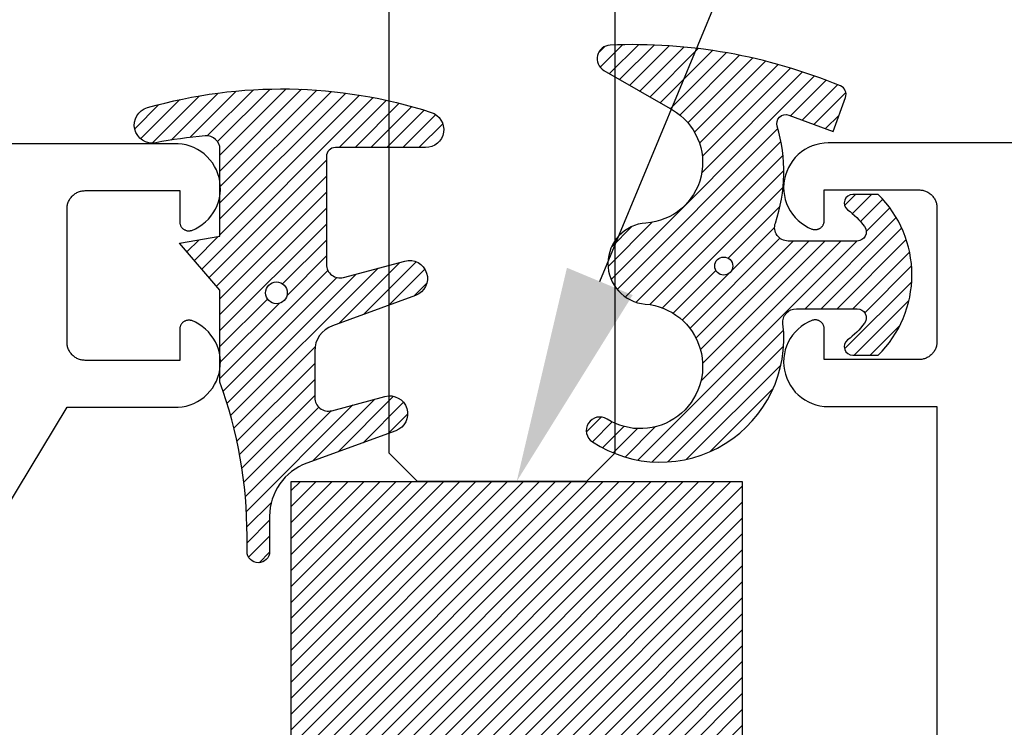
# Model space of a CAD drawing. Units: inches. Extents: x 0 to 108, y 0 to 43.
# Drawn here: x 16 to 17, y 31 to 31 of the extents above; entities that cross this region are included whole.
import ezdxf
from ezdxf import colors
from ezdxf.entities.mleader import LeaderData, LeaderLine
from ezdxf.math import Vec2, Vec3

# ---------------------------------------------------------------- set-up
doc = ezdxf.new("R2010")
doc.units = ezdxf.units.IN
doc.header["$LTSCALE"] = 0.5
doc.header["$MEASUREMENT"] = 0
for name, color, linetype in [('Arcadia-Profile', 5, 'Continuous'), ('Arcadia-Shade', 8, 'Continuous'), ('Arcadia-Text', 3, 'Continuous')]:
    doc.layers.add(name, color=color, linetype=linetype)
doc.styles.get("Standard").update_dxf_attribs({"font": 'ARIALN.TTF'})

# ---------------------------------------------------------------- blocks, each defined once
blk = doc.blocks.new('*U81')
at = {"layer": 'Arcadia-Shade', "lineweight": -3}
h = blk.add_hatch(dxfattribs=at)
h.set_pattern_fill('ANSI31', color=256, scale=0.1, style=0)
h.set_pattern_definition([(45, (-123.4777899938267, -542.9895791220364), (-0.0088388347648318, 0.0088388347648318), [])])
h.paths.add_polyline_path([(0, 0.625), (0.4999994999999728, 0.625), (0.4999994999999728, 0), (0, 0)])
at = {"layer": 'Arcadia-Profile', "lineweight": -3}
blk.add_lwpolyline([(0, 0.625), (0.4999994999999728, 0.625), (0.4999994999999728, 0), (0, 0)], close=True, dxfattribs=at)
blk = doc.blocks.new('*U70')
at = {"layer": 'Arcadia-Profile'}
for p, q in [((0, 0.03125), (1.8e-15, 0.75)), ((0.25, 0.75), (0.25, 0.03125)), ((0.03125, 0), (0, 0.03125)), ((0.25, 0.03125), (0.21875, 0)), ((0.21875, 0), (0.03125, 0))]:
    blk.add_line(p, q, dxfattribs=at)
blk = doc.blocks.new('*U86')
at = {"layer": 'Arcadia-Shade', "lineweight": -3}
h = blk.add_hatch(dxfattribs=at)
h.set_pattern_fill('ANSI31', color=256, scale=0.1)
h.set_pattern_definition([(45, (-4.958301963689057, -12.53627531709156), (-0.0088388347648318, 0.0088388347648318), [])])
edge = h.paths.add_edge_path(flags=16)
edge.add_arc((0, 0), 0.0120344115026951, 0, 360)
edge = h.paths.add_edge_path()
edge.add_arc((-0.5326075583442429, -0.2696304158077585), 0.500000000000004, 5.407e-13, 19.948443588803)
edge.add_line((-0.06260755834424, -0.0990431947154349), (-0.06260755834424, 0.0029806847108915))
edge.add_line((-0.06260755834424, 0.0029806847108915), (-0.1076075583442275, 0.0550459705790019))
edge.add_line((-0.1076075583442275, 0.0550459705790019), (-0.06260755834424, 0.0629806847108796))
edge.add_line((-0.06260755834424, 0.0629806847108796), (-0.06260755834424, 0.1589806847108406))
edge.add_arc((-0.0776075583442317, 0.1589806847108379), 0.0149999999999916, 1.01778e-11, 94.95885810749157)
edge.add_arc((-0.0319709697386799, -0.3669976373272076), 0.542954442611767, 94.95885810747346, 100.8154847338902)
edge.add_arc((-0.1376075583442447, 0.1859568052845746), 0.0200000000000027, 105.89697947064869, 280.8154847339125, ccw=False)
edge.add_arc((0.0056341175202337, -0.3169976373271626), 0.542954442611735, 72.21224232044449, 105.8969794706247, ccw=False)
edge.add_arc((0.1653924416557606, 0.1809568052845687), 0.0199999999999984, -89.99999999997698, 72.21224232046927, ccw=False)
edge.add_line((0.1653924416557686, 0.1609568052845702), (0.0653924416557459, 0.1609568052845702))
edge.add_arc((0.065392441655753, 0.1509568052845722), 0.009999999999998, 90.00000000004071, 180.0000000000407)
edge.add_line((0.055392441655755, 0.1509568052845651), (0.055392441655755, 0.0315593837817261))
edge.add_arc((0.0703924416557554, 0.0315593837817262), 0.0150000000000004, 180.0000000000006, 285.000000000006)
edge.add_line((0.0742747273322948, 0.0170704963873902), (0.1422160607537251, 0.0352753218103459))
edge.add_arc((0.147392441655773, 0.0159568052845656), 0.0199999999999984, -70.00000000000671, 104.99999999999389, ccw=False)
edge.add_line((0.1542328445222836, -0.0028370471311519), (0.0621318373559916, -0.0363590722856202))
edge.add_arc((0.0723924416557632, -0.064549850909181), 0.0299999999999851, 110.0000000000135, 180.0000000000134)
edge.add_line((0.0423924416557782, -0.064549850909188), (0.0423924416557782, -0.116029073486402))
edge.add_arc((0.057392441655765, -0.1160290734864119), 0.0149999999999868, 179.9999999999621, 284.9999999999611)
edge.add_line((0.0612747273322896, -0.1305179608807379), (0.1202160607537053, -0.1147246781896456))
edge.add_arc((0.1253924416557674, -0.1340431947154336), 0.0200000000000094, -69.99999999997482, 105.00000000002751, ccw=False)
edge.add_line((0.1322328445222922, -0.1528370471311575), (0.0335161826979231, -0.1887669736613446))
edge.add_arc((0.0548924416557754, -0.2474977624604739), 0.0625000000000086, 109.9999999999951, 179.9999999999956)
edge.add_line((-0.0076075583442332, -0.2474977624604691), (-0.0076075583442332, -0.2865431947154349))
edge.add_arc((-0.0201075583442361, -0.2865431947154349), 0.0125000000000029, -180, 0, ccw=False)
edge.add_line((-0.0326075583442389, -0.2865431947154349), (-0.0326075583442389, -0.2696304158077538))
at = {"layer": 'Arcadia-Profile'}
blk.add_lwpolyline([(-0.0326075583442389, -0.2696304158077538, 0.0872619888189297), (-0.06260755834424, -0.0990431947154349), (-0.06260755834424, 0.0029806847108915), (-0.1076075583442275, 0.0550459705790019), (-0.06260755834424, 0.0629806847108796), (-0.06260755834424, 0.1589806847108406, 0.4397962766024583), (-0.0789041642136681, 0.1739245400774791, 0.0255599184204657), (-0.133854622738454, 0.1663120738193982, -0.9566105228607295), (-0.1430857286854064, 0.2051919203014734, -0.1480449711219541), (0.1715022788085889, 0.2000006990556926, -0.8556835694695863), (0.1653924416557686, 0.1609568052845702), (0.0653924416557459, 0.1609568052845702, 0.4142135623730951), (0.055392441655755, 0.1509568052845651), (0.055392441655755, 0.0315593837817261, 0.4931454260313339), (0.0742747273322948, 0.0170704963873902), (0.1422160607537251, 0.0352753218103459, -0.9572917422548121), (0.1542328445222836, -0.0028370471311519), (0.0621318373559916, -0.0363590722856202, 0.3152987888789828), (0.0423924416557782, -0.064549850909188), (0.0423924416557782, -0.116029073486402, 0.4931454260312985), (0.0612747273322896, -0.1305179608807379), (0.1202160607537053, -0.1147246781896456, -0.9572917422548265), (0.1322328445222922, -0.1528370471311575), (0.0335161826979231, -0.1887669736613446, 0.3152987888789858), (-0.0076075583442332, -0.2474977624604691), (-0.0076075583442332, -0.2865431947154349, -0.9999999999999998), (-0.0326075583442389, -0.2865431947154349)], format="xyb", close=True, dxfattribs=at)
blk.add_circle((0, 0), 0.0120344115026951, dxfattribs=at)
blk = doc.blocks.new('*U87')
at = {"layer": 'Arcadia-Shade', "lineweight": -3}
h = blk.add_hatch(dxfattribs=at)
h.set_pattern_fill('ANSI31', color=256, scale=0.1)
h.set_pattern_definition([(45, (0, 0), (-0.0088388347648318, 0.0088388347648318), [])])
h.paths.add_polyline_path([(0.0805560646843626, -0.0472709545145179), (0.1479910572069316, -0.0472709545145074, -0.6153459029254491), (0.1560375529504172, -0.0632084545145179, -0.073867181716801), (0.1373776499020695, -0.0819514045866505, 0.7220322426230071), (0.1429528888457463, -0.0987709545145066), (0.1713915242889303, -0.0987709545145084, 0.4182872693262178), (0.1713915242889303, 0.0792290454854907), (0.1429528888457467, 0.0792290454854874, 0.7220322426224149), (0.1373776499020575, 0.0624094955576347, -0.0738671817169122), (0.1560375529503974, 0.0436665454854451, -0.6153459029247191), (0.1479910572069202, 0.0277290454854864), (0.071432129725112, 0.0277290454854859, -0.5140646995951297), (0.0572344494215296, 0.0475690737909008, 0.1566252207264634), (0.0591464103726506, 0.1548417030981884, -0.6175052513350493), (0.0721407046579032, 0.1671259716933499), (0.1213352117337951, 0.1492206354283212), (0.1350160174668252, 0.186808340259761, 0.4013356067572202), (0.1294508601113303, 0.1994652915251896, 0.1093968211700505), (-0.1260200276566898, 0.2447154235339547, 0.7505347515327888), (-0.1328809087410374, 0.2167386644287184), (-0.0569885258842648, 0.172922176756923, -0.7420797216722828), (-0.0862743264213977, 0.0476359284114671, 0.9301781319506773), (-0.0869900582862042, -0.0421259881178865, -1.275342346817128), (-0.1293878038496937, -0.1695780323058269, 0.990740723473279), (-0.1456087628550613, -0.1948129805342009, 0.6373451800217551), (0.0656609329263792, -0.064041561730206, -0.449307826975304)])
h.paths.add_polyline_path([(-0.01, 0, -1), (0.01, 0, -1)], flags=16)
at = {"layer": 'Arcadia-Profile'}
blk.add_lwpolyline([(0.1479910572069336, -0.0472709545145074, -0.6153459029248474), (0.1560375529504263, -0.0632084545145055, -0.0738671817168773), (0.13737764990206, -0.0819514045866576, 0.7220322426226784), (0.1429528888457501, -0.0987709545145066), (0.1713915242889303, -0.0987709545145084, 0.4182872693262179), (0.1713915242889303, 0.0792290454854907), (0.1429528888457501, 0.0792290454854874, 0.7220322426226784), (0.13737764990206, 0.0624094955576328, -0.0738671817168681), (0.1560375529503899, 0.0436665454854553, -0.6153459029247565), (0.1479910572069318, 0.0277290454854864), (0.0714321297251122, 0.0277290454854859, -0.5140646995950727), (0.0572344494215287, 0.0475690737908981, 0.1566252207264627), (0.0591464103726516, 0.1548417030981852, -0.6175052513349515), (0.0721407046578975, 0.167125971693352), (0.1213352117337951, 0.1492206354283212), (0.1350160174668249, 0.1868083402597601, 0.4013356067572581), (0.12945086011133, 0.1994652915251898, 0.1093968211700496), (-0.1260200276566881, 0.2447154235339548, 0.7505347515328737), (-0.1328809087410363, 0.2167386644287177), (-0.0569885258842606, 0.1729221767569207, -0.7420797216722583), (-0.0862743264213982, 0.047635928411467, 0.9301781319506668), (-0.0869900582862045, -0.0421259881178865, -1.275342346817117), (-0.1293878038496925, -0.1695780323058277, 0.9907407234732417), (-0.1456087628550609, -0.1948129805342012, 0.637345180021752), (0.0656609329263793, -0.0640415617302068, -0.449307826975352), (0.0805560646843642, -0.0472709545145179)], format="xyb", close=True, dxfattribs=at)
blk.add_circle((0, 0), 0.01, dxfattribs=at)

msp = doc.modelspace()

# ---------------------------------------------------------------- linework, layer by layer
at = {"layer": 'Arcadia-Profile'}
for points in [[(15.28924368183336, 30.16097408636659), (15.71724368183336, 30.86897418636653), (15.84053468183335, 30.86897418636653), (15.84500468183335, 30.86944418636659), (15.84941468183336, 30.87031618636655), (15.85372668183335, 30.87158318636654), (15.85790668183335, 30.87323518636657), (15.86192068183336, 30.87525718636658), (15.86573568183336, 30.87763418636661), (15.86932068183335, 30.88034618636658), (15.87264468183337, 30.88337118636656), (15.87568268183337, 30.88668418636661), (15.87840868183337, 30.89025818636657), (15.88080068183336, 30.89406318636651), (15.88283968183335, 30.89806918636651), (15.88450768183338, 30.90224318636655), (15.88579168183337, 30.90655018636659), (15.88668068183334, 30.91095618636661), (15.88716868183336, 30.91542418636658), (15.88725068183336, 30.9199181863666), (15.88692668183335, 30.92440118636654), (15.88619868183337, 30.9288371863666), (15.88507268183337, 30.93318818636652), (15.88355868183336, 30.93742018636652), (15.88166768183335, 30.94149818636657), (15.87941668183335, 30.94538818636653), (15.87682268183334, 30.94905918636658), (15.87390868183336, 30.95248018636659), (15.87069668183334, 30.9556251863666), (15.86721368183335, 30.95846618636659), (15.86348768183335, 30.96098118636661), (15.85955068183334, 30.9631481863666), (15.85543368183334, 30.96495218636659), (15.85482868183336, 30.96513418636658), (15.85421368183335, 30.96527818636656), (15.85359068183336, 30.96538318636652), (15.85296168183336, 30.96544818636659), (15.85233068183336, 30.96547418636652), (15.85169968183336, 30.96545918636656), (15.85106968183336, 30.96540518636658), (15.85044568183337, 30.96531118636659), (15.84982768183334, 30.96517818636659), (15.84921968183334, 30.96500618636657), (15.84862468183336, 30.96479618636653), (15.84804268183335, 30.96454918636658), (15.84747868183336, 30.96426518636651), (15.84693268183337, 30.96394718636651), (15.84640868183336, 30.9635951863666), (15.84590768183334, 30.96321018636655), (15.84543168183335, 30.96279518636658), (15.84498268183335, 30.96235018636657), (15.84456268183336, 30.9618781863665), (15.84417368183334, 30.96138018636651), (15.84381768183333, 30.96085918636658), (15.84349368183336, 30.96031618636658), (15.84320568183334, 30.95975418636653), (15.84295368183336, 30.95917518636651), (15.84273868183336, 30.95858118636653), (15.84256168183335, 30.95797418636659), (15.84242268183336, 30.95735818636655), (15.84232368183335, 30.95673418636653), (15.84226368183333, 30.95610518636653), (15.84224368183336, 30.95547418636653), (15.84224368183336, 30.92097418636655), (15.73724368183337, 30.92097418636655), (15.73619668183334, 30.9210011863666), (15.73515268183336, 30.92108318636662), (15.73411468183337, 30.92122018636661), (15.73308568183335, 30.92141118636658), (15.73206768183336, 30.92165518636654), (15.73106368183334, 30.92195318636658), (15.73007668183336, 30.92230218636661), (15.72910868183336, 30.9227031863665), (15.72816368183335, 30.92315418636662), (15.72724368183338, 30.92365318636661), (15.72635068183336, 30.92420018636659), (15.72548768183338, 30.92479418636657), (15.72465768183337, 30.92543118636655), (15.72386068183333, 30.92611118636654), (15.72310168183338, 30.92683218636654), (15.72238068183338, 30.92759118636656), (15.72170068183336, 30.92838718636659), (15.72106368183335, 30.92921818636654), (15.72047068183337, 30.93008118636652), (15.71992268183336, 30.93097418636654), (15.71942368183334, 30.93189418636661), (15.71897268183334, 30.93283918636661), (15.71857168183336, 30.93380718636655), (15.71822268183336, 30.93479418636656), (15.71792468183337, 30.93579818636653), (15.71768068183336, 30.93681618636657), (15.71748968183336, 30.93784518636659), (15.71735368183334, 30.93888318636658), (15.71727068183338, 30.93992718636656), (15.71724368183336, 30.94097418636653), (15.71724368183336, 31.08897418636656), (15.71727068183338, 31.09002118636653), (15.71735368183334, 31.09106418636651), (15.71748968183336, 31.09210318636661), (15.71768068183336, 31.09313218636652), (15.71792468183337, 31.09415018636656), (15.71822268183336, 31.09515418636653), (15.71857168183336, 31.09614118636654), (15.71897268183334, 31.0971091863666), (15.71942368183334, 31.0980541863666), (15.71992268183336, 31.09897418636655), (15.72047068183337, 31.09986718636657), (15.72106368183335, 31.10073018636655), (15.72170068183336, 31.10156018636661), (15.72238068183338, 31.10235718636654), (15.72310168183338, 31.10311618636655), (15.72386068183333, 31.10383718636655), (15.72465768183337, 31.10451718636654), (15.72548768183338, 31.10515418636652), (15.72635068183336, 31.10574718636661), (15.72724368183338, 31.1062941863666), (15.72816368183335, 31.10679418636659), (15.72910868183336, 31.10724518636658), (15.73007668183336, 31.1076461863666), (15.73106368183334, 31.10799518636651), (15.73206768183336, 31.10829218636656), (15.73308568183335, 31.10853718636651), (15.73411468183337, 31.10872818636659), (15.73515268183336, 31.10886418636659), (15.73619668183334, 31.10894618636661), (15.73724368183337, 31.10897418636654), (15.84224368183336, 31.10897418636654), (15.84224368183336, 31.07447418636656), (15.84226368183333, 31.07384318636656), (15.84232368183335, 31.07321418636656), (15.84242268183336, 31.07259018636654), (15.84256168183335, 31.07197318636651), (15.84273868183336, 31.07136718636656), (15.84295368183336, 31.07077318636658), (15.84320568183334, 31.07019418636657), (15.84349368183336, 31.0696321863665), (15.84381768183333, 31.06908918636651), (15.84417368183334, 31.06856818636658), (15.84456268183336, 31.06807018636658), (15.84498268183335, 31.06759818636652), (15.84543168183335, 31.06715318636651), (15.84590768183334, 31.06673818636654), (15.84640868183336, 31.0663531863666), (15.84693268183337, 31.06600118636658), (15.84747868183336, 31.06568218636659), (15.84804268183335, 31.06539918636651), (15.84862468183336, 31.06515218636656), (15.84921968183334, 31.06494218636652), (15.84982768183334, 31.06477018636662), (15.85044568183337, 31.06463718636661), (15.85106968183336, 31.06454318636651), (15.85169968183336, 31.06448918636653), (15.85233068183336, 31.06447418636657), (15.85296168183336, 31.06450018636662), (15.85359068183336, 31.06456518636657), (15.85421368183335, 31.06467018636653), (15.85482868183336, 31.06481418636651), (15.85543368183334, 31.06499618636661), (15.85955068183334, 31.06679918636661), (15.86348768183335, 31.06896718636659), (15.86721368183335, 31.07148218636661), (15.87069668183334, 31.0743231863666), (15.87390868183336, 31.07746718636651), (15.87682268183334, 31.08088918636651), (15.87941668183335, 31.08456018636656), (15.88166768183335, 31.08845018636652), (15.88355868183336, 31.09252818636657), (15.88507268183337, 31.09676018636657), (15.88619868183337, 31.10111118636661), (15.88692668183335, 31.10554718636655), (15.88725068183336, 31.1100301863666), (15.88716868183336, 31.11452418636651), (15.88668068183334, 31.1189921863666), (15.88579168183337, 31.12339818636661), (15.88450768183338, 31.12770518636654), (15.88283968183335, 31.13187918636658), (15.88080068183336, 31.13588518636658), (15.87840868183337, 31.13969018636652), (15.87568268183337, 31.1432641863666), (15.87264468183337, 31.14657718636653), (15.86932068183335, 31.14960118636651), (15.86573568183336, 31.1523131863666), (15.86192068183336, 31.15469018636651), (15.85790668183335, 31.15671318636652), (15.85372668183335, 31.15836418636656), (15.84941468183336, 31.15963118636654), (15.84500468183335, 31.16050418636661), (15.84053468183335, 31.16097418636656), (13.21524368183338, 31.16097418636656)], [(19.18375584577236, 31.16180718636651), (16.56111184577235, 31.16180718636651), (16.55656384577235, 31.16159718636658), (16.55205484577237, 31.16096918636657), (16.54762284577236, 31.15992818636659), (16.54330584577234, 31.1584831863666), (16.53913984577235, 31.15664718636657), (16.53516084577236, 31.15443418636659), (16.53140284577235, 31.1518641863666), (16.52789784577236, 31.14895918636654), (16.52467484577237, 31.14574318636659), (16.52176284577233, 31.14224418636656), (16.51918484577236, 31.13849218636659), (16.51696384577234, 31.13451818636651), (16.51511784577234, 31.13035618636656), (16.51366384577238, 31.12604218636653), (16.51261384577235, 31.12161218636658), (16.51197584577237, 31.11710418636659), (16.51175584577236, 31.11255718636659), (16.51195584577237, 31.10800918636659), (16.51257484577234, 31.10349818636661), (16.51360584577235, 31.09906418636655), (16.51504184577236, 31.09474418636654), (16.51686884577236, 31.09057418636661), (16.51907284577236, 31.08659118636655), (16.52163484577237, 31.08282718636662), (16.52453284577236, 31.07931618636661), (16.52774084577236, 31.07608618636658), (16.53123384577235, 31.07316618636656), (16.53498084577236, 31.07058018636661), (16.53894984577237, 31.06835018636656), (16.54310784577236, 31.06649618636658), (16.54371884577235, 31.06627918636656), (16.54434184577234, 31.06610318636655), (16.54497584577236, 31.06596718636655), (16.54561684577236, 31.06587218636656), (16.54626284577235, 31.06581918636659), (16.54690984577234, 31.06580818636661), (16.54755784577235, 31.06583918636653), (16.54820184577237, 31.06591218636657), (16.54883884577236, 31.06602618636652), (16.54946784577236, 31.06618218636658), (16.55008584577234, 31.06637818636654), (16.55068984577235, 31.06661318636651), (16.55127684577234, 31.06688718636661), (16.55184484577236, 31.06719918636651), (16.55239184577237, 31.06754618636654), (16.55291484577236, 31.0679291863666), (16.55341184577235, 31.06834418636657), (16.55388084577236, 31.06879118636658), (16.55432084577236, 31.06926718636652), (16.55472884577235, 31.06977118636661), (16.55510284577234, 31.07030018636653), (16.55544184577234, 31.07085218636661), (16.55574484577237, 31.07142518636653), (16.55600984577236, 31.07201618636651), (16.55623584577235, 31.07262318636657), (16.55642184577237, 31.0732441863666), (16.55656784577234, 31.07387518636659), (16.55667184577236, 31.07451518636657), (16.55673484577237, 31.07515918636654), (16.55675584577238, 31.0758071863666), (16.55675584577238, 31.1098071863666), (16.66175584577234, 31.1098071863666), (16.66280284577237, 31.10978018636655), (16.66384684577234, 31.10969718636653), (16.66488484577234, 31.10956118636654), (16.66591384577236, 31.10937018636656), (16.66693184577234, 31.10912618636661), (16.66793584577237, 31.10882818636657), (16.66892284577238, 31.10847918636654), (16.66989084577238, 31.10807818636653), (16.67083584577235, 31.10762718636653), (16.67175584577236, 31.10712818636654), (16.67264884577235, 31.10658018636656), (16.67351184577236, 31.10598718636658), (16.67434184577234, 31.10535018636659), (16.67513884577237, 31.1046701863666), (16.67589784577236, 31.10394918636661), (16.67661884577236, 31.10319018636659), (16.67729884577237, 31.10239318636656), (16.67793584577236, 31.1015631863666), (16.67852884577234, 31.10070018636651), (16.67907684577238, 31.09980718636661), (16.67957584577237, 31.09888718636654), (16.68002684577237, 31.09794218636654), (16.68042784577238, 31.0969741863666), (16.68077684577235, 31.09598718636659), (16.68107484577233, 31.09498318636651), (16.68131884577234, 31.09396518636657), (16.68150984577237, 31.09293618636656), (16.68164584577237, 31.09189818636656), (16.68172884577236, 31.09085418636658), (16.68175584577238, 31.08980718636662), (16.68175584577238, 30.94180718636659), (16.68172884577236, 30.94076018636651), (16.68164584577237, 30.93971618636653), (16.68150984577237, 30.93867818636653), (16.68131884577234, 30.93764918636651), (16.68107484577233, 30.93663118636658), (16.68077684577235, 30.93562718636662), (16.68042784577238, 30.93464018636661), (16.68002684577237, 30.93367218636655), (16.67957584577237, 30.93272718636655), (16.67907684577238, 30.9318071863666), (16.67852884577234, 30.93091418636658), (16.67793584577236, 30.9300511863666), (16.67729884577237, 30.92922118636654), (16.67661884577236, 30.92842418636661), (16.67589784577236, 30.9276651863666), (16.67513884577237, 30.9269441863666), (16.67434184577234, 30.92626418636661), (16.67351184577236, 30.92562718636651), (16.67264884577235, 30.92503418636653), (16.67175584577236, 30.92448618636655), (16.67083584577235, 30.92398718636656), (16.66989084577238, 30.92353618636656), (16.66892284577238, 30.92313518636655), (16.66793584577237, 30.92278618636652), (16.66693184577234, 30.92248818636659), (16.66591384577236, 30.92224418636653), (16.66488484577234, 30.92205318636656), (16.66384684577234, 30.92191718636656), (16.66280284577237, 30.92183418636654), (16.66175584577234, 30.92180718636661), (16.55675584577238, 30.92180718636661), (16.55675584577238, 30.9558071863666), (16.55673484577237, 30.95645518636656), (16.55667184577236, 30.95709918636652), (16.55656784577234, 30.95773918636661), (16.55642184577237, 30.95837018636661), (16.55623584577235, 30.95899118636652), (16.55600984577236, 30.95959818636658), (16.55574484577237, 30.96018918636656), (16.55544184577234, 30.96076218636659), (16.55510284577234, 30.96131418636657), (16.55472884577235, 30.96184318636659), (16.55432084577236, 30.96234718636657), (16.55388084577236, 30.96282318636651), (16.55341184577235, 30.96327018636652), (16.55291484577236, 30.96368518636661), (16.55239184577237, 30.96406818636655), (16.55184484577236, 30.96441518636658), (16.55127684577234, 30.96472718636659), (16.55068984577235, 30.96500118636658), (16.55008584577234, 30.96523618636656), (16.54946784577236, 30.96543218636651), (16.54883884577236, 30.96558818636657), (16.54820184577237, 30.96570218636652), (16.54755784577235, 30.96577518636656), (16.54690984577234, 30.9658061863666), (16.54626284577235, 30.96579518636651), (16.54561684577236, 30.96574218636653), (16.54497584577236, 30.96564718636654), (16.54434184577234, 30.96551118636654), (16.54371884577235, 30.96533518636653), (16.54310784577236, 30.96511818636651), (16.53894984577237, 30.96326418636653), (16.53498084577236, 30.96103418636659), (16.53123384577235, 30.95844818636653), (16.52774084577236, 30.95552818636651), (16.52453284577236, 30.95229818636659), (16.52163484577237, 30.94878718636659), (16.51907284577236, 30.94502318636654), (16.51686884577236, 30.94104018636659), (16.51504184577236, 30.93687018636655), (16.51360584577235, 30.93255018636654), (16.51257484577234, 30.92811618636659), (16.51195584577237, 30.92360518636662), (16.51175584577236, 30.91905718636662), (16.51197584577237, 30.91451018636661), (16.51261384577235, 30.91000218636651), (16.51366384577238, 30.90557218636656), (16.51511784577234, 30.90125818636654), (16.51696384577234, 30.89709618636658), (16.51918484577236, 30.89312218636661), (16.52176284577233, 30.88937018636654), (16.52467484577237, 30.88587118636662), (16.52789784577236, 30.88265518636655), (16.53140284577235, 30.87975018636661), (16.53516084577236, 30.8771801863665), (16.53913984577235, 30.87496718636652), (16.54330584577234, 30.87313118636661), (16.54762284577236, 30.8716861863665), (16.55205484577237, 30.87064518636652), (16.55656384577235, 30.87001718636651), (16.56111184577235, 30.86980718636659), (16.68175584577238, 30.86980718636659), (16.68175584577238, 30.25580718636656)]]:
    msp.add_lwpolyline(points, dxfattribs=at)

# ---------------------------------------------------------------- block references
at = {"lineweight": -3}
for name, p in [('*U87', (16.44533325451358, 31.02547914088108)), ('*U86', (15.94943490411678, 30.99575138108207))]:
    msp.add_blockref(name, p, dxfattribs=at)
at = {"layer": 'Arcadia-Profile', "lineweight": -3}
msp.add_blockref('*U70', (16.07443984577251, 30.7868071863665), dxfattribs=at)
at = {"layer": 'Arcadia-Profile'}
msp.add_blockref('*U81', (15.96575072413338, 30.1618071863665), dxfattribs=at)

# ---------------------------------------------------------------- leaders
at = {"layer": 'Arcadia-Text', "lineweight": -3}
ml = msp.add_multileader_mtext('Standard', dxfattribs=at)
ml.set_content('\\A1;Setting Block [ {\\H0.7x;\\S1/2;}" x {\\H0.7x;\\S5/8;}" x 4" ]\\PSB_0.5000X0.6250X4', color=256)
ml.set_leader_properties()
ml.build(insert=Vec2(0, 0))
ml.multileader.update_dxf_attribs({"dogleg_length": 0.36, "arrow_head_size": 0.24})
ctx = ml.context
ctx.base_point, ctx.char_height, ctx.arrow_head_size, ctx.landing_gap_size, ctx.plane_origin = Vec3(16.94076233329147, 32.07054435726337), 0.18, 0.24, 0.18, Vec3(16.05257126131174, 30.2105974732537)
notes = []
notes.append((ctx, [(0, (1, 1, 0), (16.74962207130124, 32.07054435726337), (1, 0), 0.1911402619902287, [(0, [(16.21575072413338, 30.7868071863665)], 0, [])])]))
ctx.mtext.insert, ctx.mtext.flow_direction = Vec3(17.12076233329144, 32.17626059191554), 5
for ctx, leaders in notes:
    for number, flags, end, landing, length, lines in leaders:
        leader = LeaderData()
        leader.index, (leader.has_last_leader_line, leader.has_dogleg_vector, leader.attachment_direction) = number, flags
        leader.last_leader_point, leader.dogleg_vector, leader.dogleg_length = Vec3(end), Vec3(landing), length
        for number, points, colour, breaks in lines:
            line = LeaderLine()
            line.index, line.vertices, line.color, line.breaks = number, Vec3.list(points), colors.encode_raw_color(colour), breaks
            leader.lines.append(line)
        ctx.leaders.append(leader)

doc.saveas('drawing.dxf')
